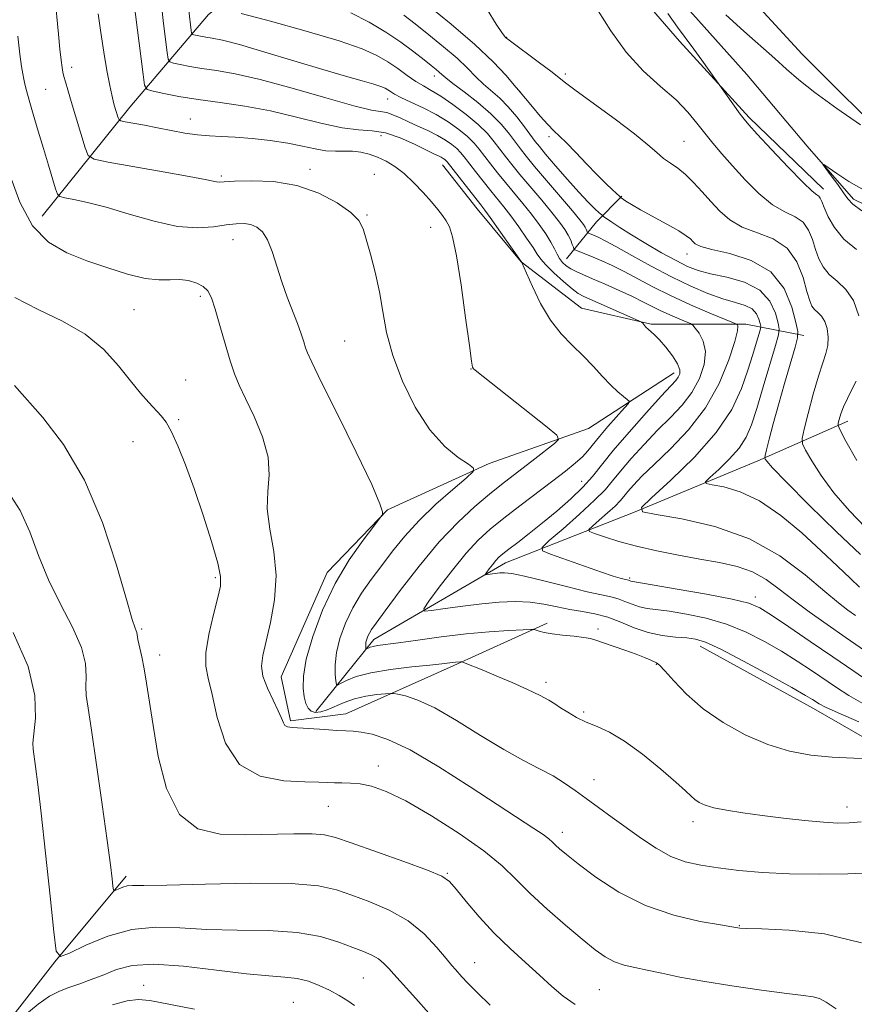
# Model space of a CAD drawing. Extents: x 2197300 to 2200200, y 332300 to 335200.
# Drawn here: x 2197514 to 2197675, y 333581 to 333770 of the extents above; entities that cross this region are included whole.
import ezdxf

# ---------------------------------------------------------------- set-up
doc = ezdxf.new("R2010")
doc.units = 0
doc.header["$MEASUREMENT"] = 0
doc.linetypes.add('rvrstm', pattern=[117.1, 50, -3.9, 0.5, -3.9, 0.5, -3.9, 0.5, -3.9, 50])
for name, color, linetype, lineweight in [('DTM HARD BREAKLINE', 7, 'Continuous', 0), ('DTM SPOT ELEVATION', 2, 'Continuous', 13), ('INDEX CONTOUR', 41, 'Continuous', 13), ('INTERMEDIATE CONTOUR', 44, 'Continuous', 0), ('STREAM - RIVER SINGLE LINE', 142, 'rvrstm', 0)]:
    doc.layers.add(name, color=color, linetype=linetype, lineweight=lineweight)

msp = doc.modelspace()

# ---------------------------------------------------------------- linework, layer by layer
at = {"layer": 'DTM HARD BREAKLINE', "extrusion": (-0.2171404206955544, 0.6385764935184413, 0.7382886289425363), "elevation": -263326.8172704773, "flags": 128}
msp.add_lwpolyline([(-2188059.476321962, 289756.4060819536), (-2188067.234534862, 289749.7788025266), (-2188073.441682009, 289745.6274865546)], dxfattribs=at)
at = {"layer": 'DTM HARD BREAKLINE'}
for points in [[(2197557.31, 333903.85, 1017.09), (2197565.33, 333897.64, 1016.95), (2197569.79, 333884.3, 1016.52), (2197581.38, 333867.41, 1015.81), (2197593.42, 333850.52, 1015.47), (2197609.46, 333828.3, 1015.14), (2197627.29, 333806.97, 1014.29), (2197645.56, 333784.31, 1013.72), (2197664.71, 333763.43, 1012.96), (2197682.98, 333745.22, 1012.05), (2197699.46, 333728.78, 1011.63), (2197703.48, 333716.33, 1011.67), (2197703.05, 333706.54, 1011.82), (2197712.42, 333688.76, 1011.53), (2197723.11, 333674.54, 1011.34), (2197732.91, 333667.88, 1011.05), (2197749.81, 333668.35, 1010.63), (2197766.72, 333667.93, 1010.2), (2197788.52, 333664.4, 1009.63), (2197808.98, 333665.77, 1009.06), (2197828.1, 333673.35, 1008.3), (2197850.78, 333680.06, 1007.59), (2197868.56, 333687.2, 1007.3), (2197877.44, 333697.45, 1007.3)], [(2197596.63, 333818.8, 1015.2), (2197610.89, 333802.36, 1014.11), (2197624.26, 333785.48, 1013.25), (2197641.19, 333765.93, 1012.35), (2197654.55, 333751.26, 1011.73), (2197668.81, 333737.49, 1011.45)], [(2197518.67, 333732.27, 1037.04), (2197535.55, 333753.2, 1031.29), (2197550.65, 333771.02, 1024.55), (2197568.42, 333784.83, 1019.08)], [(2197595.62, 333742.16, 1030.68), (2197602.3, 333733.72, 1030.63), (2197610.77, 333723.5, 1030.01), (2197622.35, 333714.62, 1029.15), (2197635.7, 333711.53, 1027.82), (2197653.93, 333711.55, 1023.6), (2197665.06, 333709.34, 1017.47)], [(2197640.16, 333702.19, 1028.58), (2197623.71, 333691.49, 1031.34), (2197604.59, 333684.79, 1033.72), (2197585.03, 333675.87, 1035.95), (2197573.48, 333663.84, 1036.52), (2197564.62, 333643.81, 1037.19), (2197566.41, 333635.36, 1037.76), (2197577.08, 333636.71, 1037.33), (2197597.09, 333645.63, 1034.33), (2197615.76, 333654.11, 1031.63)], [(2197571.3, 333637.15, 1035.38), (2197582.4, 333650.95, 1031.48), (2197607.74, 333665.67, 1027.35), (2197632.63, 333675.49, 1022.03), (2197656.2, 333685.31, 1018.37), (2197673.53, 333692.89, 1013.43)], [(2197645.12, 333649.71, 1030.58), (2197666.94, 333637.72, 1030.58), (2197686.97, 333626.19, 1032.29), (2197706.12, 333615.09, 1033.43), (2197727.49, 333602.67, 1032.86), (2197747.08, 333588.01, 1031.25)], [(2197500, 333558.736, 1050.66), (2197505.11, 333568.55, 1048.35), (2197521.1, 333589.03, 1046.07), (2197534.86, 333605.51, 1043.55)]]:
    msp.add_polyline3d(points, dxfattribs=at)
at = {"layer": 'DTM SPOT ELEVATION'}
for p in [(2197607.96, 333766.64, 1015.94), (2197524.39, 333760.86, 1033.5), (2197594.04, 333759.2, 1022.57), (2197619.25, 333759.58, 1015.66), (2197519.37, 333756.67, 1035.03), (2197610.61, 333756.11, 1017.99), (2197585.1, 333754.82, 1026.64), (2197547.14, 333750.93, 1031.22), (2197583.83, 333747.76, 1030.93), (2197616.07, 333747.53, 1018.32), (2197642, 333746.64, 1015.06), (2197570.15, 333741.26, 1033.58), (2197582.51, 333740.34, 1032.96), (2197553.15, 333739.98, 1033.74), (2197581.12, 333732.54, 1033.85), (2197593.34, 333730.15, 1032.73), (2197555.38, 333727.76, 1036.77), (2197642.62, 333725, 1018.63), (2197549.07, 333716.89, 1038.3), (2197536.32, 333714.33, 1039.06), (2197576.84, 333708.31, 1034.96), (2197601.13, 333702.9, 1032.04), (2197546.24, 333700.81, 1039.24), (2197544.9, 333693.21, 1039.83), (2197536.12, 333688.94, 1040.69), (2197622.38, 333681.34, 1028.75), (2197551.96, 333662.81, 1040.26), (2197631.59, 333662.78, 1025.76), (2197655.72, 333659.12, 1025.52), (2197537.83, 333652.95, 1041.8), (2197625.53, 333652.98, 1031.71), (2197541.26, 333648.01, 1041.45), (2197636.69, 333646.2, 1032.1), (2197615.53, 333642.71, 1033.59), (2197622.73, 333637.03, 1033.74), (2197583.31, 333626.66, 1039.4), (2197624.72, 333624.02, 1035.28), (2197573.66, 333618.89, 1040.9), (2197673.35, 333618.81, 1033.35), (2197643.76, 333615.98, 1034.48), (2197618.66, 333613.92, 1037.46), (2197596.55, 333606.06, 1041.88), (2197652.67, 333595.98, 1037.92), (2197601.79, 333588.88, 1043.23), (2197580.41, 333585.93, 1047.01), (2197538.18, 333584.52, 1049.48), (2197625.73, 333583.71, 1040.99), (2197566.97, 333581.27, 1049.1)]:
    msp.add_point(p, dxfattribs=at)
at = {"layer": 'INDEX CONTOUR', "flags": 128}
for points, elevation in [([(2197675.625, 333635.1300000001), (2197671.648, 333636.8500000001), (2197669.229, 333637.9540000001), (2197668.0261, 333638.5780000001), (2197666.741, 333639.4160000001), (2197665.395, 333640.224), (2197662.738, 333641.7350000001), (2197658.452, 333644.1119000001), (2197653.48, 333646.8080000001), (2197649.081, 333649.1019000001), (2197646.166, 333650.4530000001), (2197644.262, 333651.0510000001), (2197642.551, 333651.2690000001), (2197640.387, 333651.4380000001), (2197637.834, 333651.7370000001), (2197635.128, 333652.3080000001), (2197632.466, 333653.2220000001), (2197629.883, 333654.2840000001), (2197627.374, 333655.2330000001), (2197624.928, 333655.8780000001), (2197622.515, 333656.3190000001), (2197620.1, 333656.7300000001), (2197617.646, 333657.2300000001), (2197615.11, 333657.7350000001), (2197612.446, 333658.1050000001), (2197609.606, 333658.2330000001), (2197606.532, 333658.1280000001), (2197603.162, 333657.8310000001), (2197599.542, 333657.3920000001), (2197596.136, 333656.9190000001), (2197593.517, 333656.5310000001), (2197592.141, 333656.393), (2197592.013, 333656.8580000001), (2197593.024, 333658.3230000001), (2197595.003, 333660.9950000001), (2197597.536, 333664.3110000001), (2197600.146, 333667.5171000001), (2197602.497, 333670.0560000001), (2197604.798, 333672.1591), (2197607.394, 333674.2530000001), (2197610.5021, 333676.6440000001), (2197616.846, 333681.4490000001), (2197619.278, 333683.3200000001), (2197621.122, 333684.8130000001), (2197622.498, 333686.0580000001), (2197623.553, 333687.1959), (2197625.782, 333689.9450000001), (2197627.42, 333691.8650000001), (2197630.579, 333695.4350000001), (2197631.344, 333696.3301000001), (2197631.486, 333696.7590000001), (2197631.1259, 333697.0910000001), (2197630.375, 333697.6420000001), (2197629.296, 333698.5250000001), (2197627.945, 333699.8), (2197626.37, 333701.4890000001), (2197624.597, 333703.4440000001), (2197622.649, 333705.4770000001), (2197620.563, 333707.4780000001), (2197618.434, 333709.6540000001), (2197616.3701, 333712.2890000001), (2197614.484, 333715.5030000001), (2197612.9061, 333718.7600000001), (2197611.772, 333721.3590000001), (2197610.8849, 333723.4140000001), (2197610.807, 333723.4850000001), (2197610.749, 333723.5610000001), (2197604.797, 333732.0300000001), (2197603.777, 333733.4400000001), (2197603.019, 333734.4350000001), (2197596.537, 333742.7210000001), (2197596.321, 333742.9460000001), (2197596.077, 333743.1459000001), (2197595.761, 333743.3640000001), (2197595.37, 333743.5920000001), (2197594.857, 333743.8500000001), (2197593.991, 333744.2690000001), (2197590.223, 333746.1320000001), (2197587.476, 333747.3520000001), (2197584.689, 333748.2850000001), (2197582.14, 333748.6830000001), (2197579.51, 333748.8510000001), (2197576.329, 333749.2281000001), (2197572.265, 333750.1240000001), (2197567.55, 333751.3330000001), (2197562.553, 333752.5160000001), (2197557.613, 333753.4160000001), (2197552.928, 333754.0920000001), (2197548.665, 333754.6810000001), (2197544.9871, 333755.2840000001), (2197542.048, 333755.8460000001), (2197539.9971, 333756.2760000001), (2197538.888, 333756.6190000001), (2197538.3909, 333757.4570000001), (2197538.079, 333759.5090000001), (2197536.274, 333774.1250000001)], 1030), ([(2197675.733, 333661.0320000001), (2197673.997, 333662.6780000001), (2197671.5409, 333665.0320000001), (2197668.405, 333668.0040000001), (2197664.674, 333671.425), (2197660.623, 333674.8070000001), (2197656.572, 333677.5850000001), (2197652.835, 333679.3420000001), (2197649.696, 333680.2600000001), (2197647.434, 333680.67), (2197646.265, 333680.9010000001), (2197646.159, 333681.2760000001), (2197647.026, 333682.1150000001), (2197648.703, 333683.6320000001), (2197650.742, 333685.6140000001), (2197652.6251, 333687.7410000001), (2197653.976, 333689.8240000001), (2197654.991, 333692.2080000001), (2197656.013, 333695.3680000001), (2197657.274, 333699.5300000001), (2197659.637, 333707.4580000001), (2197660.208, 333709.4800000001), (2197660.331, 333710.5920000001), (2197660.112, 333711.7490000001), (2197659.5881, 333713.648), (2197658.518, 333715.9550000001), (2197656.593, 333718.0809000001), (2197653.673, 333719.577), (2197650.291, 333720.5470000001), (2197647.146, 333721.2330000001), (2197644.731, 333721.8690000001), (2197642.7, 333722.6450000001), (2197640.495, 333723.7420000001), (2197637.732, 333725.2620000001), (2197634.714, 333727.0030000001), (2197631.912, 333728.6870000001), (2197629.71, 333730.0800000001), (2197628.135, 333731.1320000001), (2197626.572, 333732.2300000001), (2197626.216, 333732.5160000001), (2197625.75, 333732.9400000001), (2197624.915, 333733.724), (2197623.628, 333735.0000000001), (2197621.853, 333736.8770000001), (2197619.637, 333739.3520000001), (2197617.351, 333741.9790000001), (2197615.449, 333744.1990000001), (2197614.238, 333745.6380000001), (2197613.432, 333746.6550000001), (2197611.401, 333749.4390000001), (2197609.903, 333751.3960000001), (2197608.262, 333753.3110000001), (2197606.617, 333754.9210000001), (2197603.504, 333757.6410000001), (2197602.049, 333759.0769000001), (2197600.442, 333760.7110000001), (2197598.421, 333762.6250000001), (2197595.84, 333764.8380000001), (2197593.016, 333767.1250000001), (2197590.386, 333769.202), (2197588.212, 333770.8830000001)], 1020), ([(2197676.191, 333733.2930000001), (2197674.462, 333734.5610000001), (2197673.497, 333735.5870000001), (2197672.687, 333736.7639000001), (2197671.577, 333738.3460000001), (2197670.342, 333740.045), (2197669.315, 333741.4360000001), (2197668.79, 333742.1740000001), (2197668.901, 333742.2230000001), (2197671.376, 333740.4550000001), (2197673.721, 333738.9170000001), (2197676.663, 333737.2500000001)], 1010), ([(2197671.261, 333579.9840000001), (2197669.364, 333581.2800000001), (2197668.082, 333581.969), (2197666.836, 333582.3360000001), (2197664.967, 333582.6030000001), (2197661.796, 333582.9780000001), (2197656.94, 333583.6100000001), (2197651.2, 333584.4270000001), (2197645.671, 333585.3010000001), (2197641.214, 333586.1221000001), (2197637.753, 333586.8460000001), (2197634.975, 333587.4490000001), (2197632.608, 333587.9350000001), (2197630.535, 333588.4220000001), (2197628.675, 333589.0530000001), (2197626.909, 333589.9790000001), (2197624.945, 333591.3630000001), (2197622.449, 333593.3740000001), (2197619.236, 333596.0810000001), (2197615.714, 333599.1620000001), (2197612.439, 333602.1960000001), (2197609.744, 333604.8940000001), (2197607.059, 333607.4929000001), (2197603.594, 333610.3640000001), (2197598.851, 333613.7150000001), (2197593.517, 333617.1070000001), (2197588.576, 333619.9430000001), (2197584.783, 333621.7750000001), (2197581.986, 333622.7620000001), (2197579.806, 333623.2110000001), (2197577.925, 333623.3970000001), (2197576.276, 333623.4460000001), (2197574.853, 333623.4490000001), (2197573.5511, 333623.4780000001), (2197571.861, 333623.5360000001), (2197569.176, 333623.6059000001), (2197565.165, 333623.7940000001), (2197560.615, 333624.6840000001), (2197556.59, 333626.9830000001), (2197553.898, 333631.0641000001), (2197552.307, 333635.9730000001), (2197551.331, 333640.425), (2197550.5901, 333643.5130000001), (2197550.146, 333645.8500000001), (2197550.17, 333648.4270000001), (2197550.748, 333651.9210000001), (2197551.626, 333655.7570000001), (2197552.466, 333659.0440000001), (2197552.968, 333661.2250000001), (2197552.988, 333663.0630000001), (2197552.425, 333665.653), (2197551.236, 333669.7620000001), (2197549.636, 333674.8380000001), (2197547.898, 333680.0020000001), (2197546.258, 333684.5090000001), (2197544.794, 333688.1550000001), (2197543.5469, 333690.8740000001), (2197542.52, 333692.6820000001), (2197541.569, 333693.9340000001), (2197539.216, 333696.4650000001), (2197537.613, 333698.2860000001), (2197535.688, 333700.6320000001), (2197533.39, 333703.5240000001), (2197530.555, 333706.6470000001), (2197526.989, 333709.6020000001), (2197522.627, 333712.1090000001), (2197517.9171, 333714.3580000001), (2197513.436, 333716.6560000001)], 1040), ([(2197547.999, 333579.9210000001), (2197539.376, 333581.5900000001), (2197537.156, 333581.8121000001), (2197535.044, 333581.5510000001), (2197532.228, 333580.8010000001)], 1050)]:
    msp.add_lwpolyline(points, dxfattribs=dict(at, elevation=elevation))
at = {"layer": 'INTERMEDIATE CONTOUR', "flags": 128}
for points, elevation in [([(2197676.077, 333615.9270000001), (2197673.791, 333615.7370000001), (2197671.566, 333615.7080000001), (2197668.854, 333615.8580000001), (2197665.282, 333616.1890000001), (2197661.18, 333616.6460000001), (2197657.056, 333617.1580000001), (2197653.349, 333617.6660000001), (2197650.226, 333618.1640000001), (2197647.7851, 333618.6560000001), (2197646.072, 333619.1510000001), (2197644.92, 333619.6630000001), (2197644.109, 333620.2090000001), (2197643.381, 333620.8570000001), (2197642.319, 333621.871), (2197640.467, 333623.5630000001), (2197637.555, 333626.0850000001), (2197634.047, 333628.9350000001), (2197630.592, 333631.4500000001), (2197627.7, 333633.1420000001), (2197625.32, 333634.2210000001), (2197623.26, 333635.0760000001), (2197621.3761, 333636.0080000001), (2197619.704, 333636.9790000001), (2197618.328, 333637.8660000001), (2197617.242, 333638.5980000001), (2197616.088, 333639.3110000001), (2197614.42, 333640.1910000001), (2197611.947, 333641.3590000001), (2197609.003, 333642.6760000001), (2197606.081, 333643.9400000001), (2197603.597, 333644.9780000001), (2197599.654, 333646.55), (2197599.321, 333646.648), (2197599.075, 333646.6520000001), (2197598.154, 333646.5950000001), (2197597.522, 333646.5370000001), (2197595.475, 333646.3010000001), (2197593.21, 333646.0630000001), (2197589.714, 333645.7070000001), (2197585.6351, 333645.219), (2197581.842, 333644.5900000001), (2197579.025, 333643.8390000001), (2197577.16, 333643.0900000001), (2197576.041, 333642.4970000001), (2197575.465, 333642.2059000001), (2197575.225, 333642.3350000001), (2197575.115, 333642.9940000001), (2197574.995, 333644.2630000001), (2197574.974, 333646.1020000001), (2197575.23, 333648.4370000001), (2197575.898, 333651.1739000001), (2197576.962, 333654.1220000001), (2197578.366, 333657.0630000001), (2197580.049, 333659.8370000001), (2197581.935, 333662.4990000001), (2197583.942, 333665.1580000001), (2197586.0341, 333667.9080000001), (2197588.362, 333670.7870000001), (2197591.122, 333673.8160000001), (2197594.37, 333676.9420000001), (2197597.594, 333679.8090000001), (2197600.1419, 333681.9850000001), (2197601.488, 333683.2060000001), (2197601.612, 333683.8880000001), (2197600.622, 333684.6170000001), (2197598.666, 333685.9150000001), (2197596.07, 333688.0600000001), (2197593.2, 333691.2670000001), (2197590.402, 333695.6080000001), (2197587.939, 333700.5790000001), (2197586.051, 333705.5309000001), (2197584.879, 333709.9640000001), (2197584.158, 333713.9660000001), (2197583.523, 333717.7740000001), (2197582.7011, 333721.5289000001), (2197581.7909, 333724.996), (2197580.985, 333727.8450000001), (2197580.358, 333729.8800000001), (2197579.526, 333731.4380000001), (2197577.99, 333732.9880000001), (2197575.378, 333734.8480000001), (2197571.841, 333736.7300000001), (2197567.66, 333738.1930000001), (2197563.1749, 333738.9189), (2197558.96, 333739.0840000001), (2197555.65, 333738.9890000001), (2197552.707, 333738.8390000001), (2197552.181, 333738.8681000001), (2197551.523, 333739.0040000001), (2197550.025, 333739.3260000001), (2197546.943, 333739.925), (2197541.927, 333740.8330000001), (2197531.401, 333742.675), (2197528.699, 333743.2160000001), (2197527.5489, 333743.9220000001), (2197526.966, 333745.3990000001), (2197524.275, 333754.2810000001), (2197523.605, 333756.5340000001), (2197523.162, 333758.0660000001), (2197522.874, 333759.1080000001), (2197522.673, 333759.9180000001), (2197522.5081, 333760.8350000001), (2197522.333, 333762.224), (2197522.109, 333764.3690000001), (2197521.833, 333767.2370000001), (2197521.149, 333774.6240000001)], 1034), ([(2197675.598, 333713.1540000001), (2197674.5901, 333716.0610000001), (2197673.133, 333718.2070000001), (2197671.478, 333719.7701000001), (2197669.947, 333721.1110000001), (2197668.792, 333722.5310000001), (2197667.955, 333724.1100000001), (2197667.307, 333725.8690000001), (2197666.707, 333727.7820000001), (2197665.972, 333729.6270000001), (2197664.913, 333731.1340000001), (2197663.382, 333732.1650000001), (2197661.406, 333733.1070000001), (2197659.0579, 333734.4810000001), (2197656.4399, 333736.6410000001), (2197653.78, 333739.2829000001), (2197651.334, 333741.9410000001), (2197649.294, 333744.2530000001), (2197647.58, 333746.2840000001), (2197646.048, 333748.2080000001), (2197644.529, 333750.1800000001), (2197642.771, 333752.2880000001), (2197640.497, 333754.6030000001), (2197637.546, 333757.2060000001), (2197634.211, 333760.2199000001), (2197630.899, 333763.7770000001), (2197627.9429, 333767.8850000001), (2197623.126, 333775.6630000001)], 1014), ([(2197676.399, 333638.6890000001), (2197673.719, 333640.1940000001), (2197671.344, 333641.7140000001), (2197666.5189, 333645.0100000001), (2197663.784, 333646.8160000001), (2197660.789, 333648.6910000001), (2197657.515, 333650.5850000001), (2197653.977, 333652.3700000001), (2197650.199, 333653.8950000001), (2197646.263, 333655.0470000001), (2197642.484, 333655.8530000001), (2197639.238, 333656.376), (2197634.957, 333656.9340000001), (2197633.459, 333657.2470000001), (2197632.053, 333657.7300000001), (2197630.688, 333658.2920000001), (2197629.363, 333658.7930000001), (2197627.992, 333659.1540000001), (2197626.171, 333659.5340000001), (2197623.411, 333660.1490000001), (2197619.474, 333661.1250000001), (2197615.119, 333662.2340000001), (2197611.355, 333663.1550000001), (2197608.927, 333663.6510000001), (2197607.535, 333663.7960000001), (2197606.617, 333663.7470000001), (2197605.7289, 333663.6400000001), (2197604.2511, 333663.4280000001), (2197603.914, 333663.3950000001), (2197603.883, 333663.5090000001), (2197604.13, 333663.8680000001), (2197604.616, 333664.523), (2197605.237, 333665.3370000001), (2197605.877, 333666.1230000001), (2197606.481, 333666.7660000001), (2197607.231, 333667.4210000001), (2197608.372, 333668.3120000001), (2197610.086, 333669.6150000001), (2197612.292, 333671.3159), (2197614.849, 333673.3480000001), (2197617.59, 333675.6290000001), (2197620.263, 333677.9890000001), (2197622.591, 333680.2410000001), (2197624.433, 333682.2980000001), (2197628.443, 333687.2520000001), (2197631.491, 333690.8090000001), (2197634.812, 333694.5640000001), (2197637.659, 333697.7140000001), (2197640.434, 333700.7160000001), (2197640.924, 333701.3380000001), (2197641.223, 333701.9710000001), (2197641.246, 333702.7980000001), (2197640.814, 333703.9450000001), (2197639.834, 333705.4600000001), (2197638.555, 333707.0900000001), (2197637.313, 333708.5090000001), (2197636.368, 333709.4760000001), (2197635.166, 333710.5480000001), (2197634.72, 333710.9900000001), (2197634.0921, 333711.7080000001), (2197633.883, 333711.9070000001), (2197633.35, 333712.1820000001), (2197622.7869, 333716.8370000001), (2197621.694, 333717.4400000001), (2197620.528, 333718.3180000001), (2197618.876, 333719.7270000001), (2197617.031, 333721.3910000001), (2197615.463, 333722.9070000001), (2197614.489, 333724.0050000001), (2197613.824, 333724.974), (2197613.033, 333726.2380000001), (2197611.798, 333728.0850000001), (2197610.278, 333730.2530000001), (2197608.75, 333732.3430000001), (2197607.4181, 333734.0690000001), (2197604.895, 333737.1770000001), (2197603.434, 333739.0090000001), (2197601.964, 333740.8850000001), (2197599.8099, 333743.6830000001), (2197599.113, 333744.5270000001), (2197598.382, 333745.2570000001), (2197597.42, 333746.0460000001), (2197596.176, 333746.9060000001), (2197594.636, 333747.8050000001), (2197592.825, 333748.7130000001), (2197590.901, 333749.6000000001), (2197589.06, 333750.4340000001), (2197587.46, 333751.1810000001), (2197586.098, 333751.7819000001), (2197584.934, 333752.175), (2197581.958, 333752.6780000001), (2197578.58, 333753.4800000001), (2197573.174, 333755.0090000001), (2197566.7219, 333756.8820000001), (2197560.568, 333758.5650000001), (2197555.763, 333759.6570000001), (2197552.18, 333760.2770000001), (2197549.393, 333760.6770000001), (2197547.065, 333761.0580000001), (2197545.205, 333761.4139), (2197543.906, 333761.6870000001), (2197543.204, 333761.9040000001), (2197542.89, 333762.4340000001), (2197542.692, 333763.7330000001), (2197542.015, 333769.2750000001), (2197541.607, 333772.8040000001)], 1028), ([(2197675.952, 333667.3230000001), (2197671.337, 333671.6770000001), (2197666.093, 333676.7930000001), (2197661.638, 333681.2430000001), (2197659.037, 333683.9430000001), (2197657.938, 333685.1909), (2197657.636, 333685.6290000001), (2197657.553, 333685.8620000001), (2197657.619, 333686.3280000001), (2197657.889, 333687.4300000001), (2197658.407, 333689.4720000001), (2197659.17, 333692.3910000001), (2197660.161, 333696.0270000001), (2197661.329, 333700.1300000001), (2197663.388, 333707.1410000001), (2197663.867, 333708.9090000001), (2197663.908, 333710.1330000001), (2197663.546, 333711.8600000001), (2197662.754, 333714.8090000001), (2197661.251, 333718.3720000001), (2197658.695, 333721.6080000001), (2197654.968, 333723.7991000001), (2197650.855, 333725.099), (2197647.362, 333725.8810000001), (2197645.239, 333726.4670000001), (2197644.2031, 333726.9620000001), (2197643.711, 333727.4180000001), (2197643.255, 333727.9010000001), (2197642.469, 333728.5360000001), (2197641.0229, 333729.4600000001), (2197638.741, 333730.7440000001), (2197633.652, 333733.5070000001), (2197631.936, 333734.4980000001), (2197630.8769, 333735.1640000001), (2197629.965, 333735.8001000001), (2197629.682, 333736.0380000001), (2197628.304, 333737.3140000001), (2197626.997, 333738.5730000001), (2197625.305, 333740.2750000001), (2197623.303, 333742.3700000001), (2197621.253, 333744.5370000001), (2197619.458, 333746.3890000001), (2197618.123, 333747.6760000001), (2197617.031, 333748.6920000001), (2197615.867, 333749.8690000001), (2197614.421, 333751.4920000001), (2197612.918, 333753.2660000001), (2197610.241, 333756.5140000001), (2197609.421, 333757.4820000001), (2197607.853, 333759.2940000001), (2197605.371, 333761.9270000001), (2197601.83, 333765.2900000001), (2197597.283, 333769.1920000001), (2197592.563, 333773.0250000001)], 1018), ([(2197678.475, 333628.1110000001), (2197674.6731, 333628.1590000001), (2197670.496, 333628.3420000001), (2197666.384, 333628.7490000001), (2197662.313, 333629.5120000001), (2197658.142, 333630.7790000001), (2197653.809, 333632.643), (2197649.557, 333634.9910000001), (2197645.707, 333637.6580000001), (2197642.527, 333640.4420000001), (2197640.0779, 333642.996), (2197638.369, 333644.9360000001), (2197637.353, 333646.0070000001), (2197636.757, 333646.4670000001), (2197635.54, 333647.0330000001), (2197634.45, 333647.5190000001), (2197632.842, 333648.153), (2197630.683, 333648.9100000001), (2197626.389, 333650.3570000001), (2197625.078, 333650.8300000001), (2197624.063, 333651.1450000001), (2197622.799, 333651.3740000001), (2197620.914, 333651.5790000001), (2197618.714, 333651.7910000001), (2197616.676, 333652.0290000001), (2197615.178, 333652.3030000001), (2197614.2, 333652.572), (2197613.621, 333652.7830000001), (2197613.248, 333652.8950000001), (2197612.597, 333652.9110000001), (2197611.109, 333652.8430000001), (2197608.377, 333652.6971000001), (2197604.604, 333652.4410000001), (2197600.144, 333652.0340000001), (2197595.3849, 333651.4680000001), (2197590.863, 333650.8500000001), (2197587.149, 333650.3200000001), (2197583.161, 333649.7810000001), (2197582.285, 333649.6380000001), (2197581.704, 333649.4830000001), (2197581.319, 333649.3280000001), (2197580.969, 333649.1460000001), (2197580.919, 333649.1720000001), (2197580.897, 333649.3080000001), (2197580.872, 333649.5700000001), (2197580.868, 333649.9500000001), (2197580.92, 333650.4320000001), (2197581.058, 333650.996), (2197581.278, 333651.6040000001), (2197581.568, 333652.2110000001), (2197581.986, 333652.8800000001), (2197582.87, 333654.1020000001), (2197584.627, 333656.4771000001), (2197587.51, 333660.3510000001), (2197591.143, 333665.0651000001), (2197594.998, 333669.7030000001), (2197598.621, 333673.5320000001), (2197601.8659, 333676.5370000001), (2197604.662, 333678.8820000001), (2197606.993, 333680.7420000001), (2197613.3691, 333685.6730000001), (2197617.131, 333688.626), (2197617.931, 333689.4120000001), (2197617.571, 333690.2180000001), (2197615.743, 333691.7350000001), (2197601.893, 333702.6900000001), (2197601.573, 333702.9670000001), (2197601.413, 333703.268), (2197601.2021, 333704.447), (2197600.7871, 333707.4420000001), (2197600.072, 333712.7480000001), (2197599.185, 333719.077), (2197598.308, 333724.6931000001), (2197597.578, 333728.2860000001), (2197596.95, 333730.2470000001), (2197596.331, 333731.393), (2197595.627, 333732.4260000001), (2197594.726, 333733.5950000001), (2197593.515, 333735.0340000001), (2197591.93, 333736.8090000001), (2197590.108, 333738.7080000001), (2197588.234, 333740.4500000001), (2197586.459, 333741.8170000001), (2197584.777, 333742.8390000001), (2197583.146, 333743.6060000001), (2197581.529, 333744.1930000001), (2197579.92, 333744.5950000001), (2197578.319, 333744.7900000001), (2197576.713, 333744.7880000001), (2197575.036, 333744.7410000001), (2197573.21, 333744.8320000001), (2197571.148, 333745.1920000001), (2197568.741, 333745.7360000001), (2197565.875, 333746.3250000001), (2197562.523, 333746.8380000001), (2197559.019, 333747.2340000001), (2197555.786, 333747.4910000001), (2197553.123, 333747.6100000001), (2197550.825, 333747.6960000001), (2197548.566, 333747.8780000001), (2197546.096, 333748.246), (2197543.475, 333748.7430000001), (2197540.845, 333749.2720000001), (2197538.357, 333749.7480000001), (2197534.663, 333750.4080000001), (2197533.814, 333750.5740000001), (2197533.461, 333750.768), (2197533.301, 333751.1560000001), (2197532.557, 333753.6190000001), (2197532.32, 333754.4530000001), (2197532.054, 333755.5660000001), (2197531.678, 333757.3970000001), (2197531.142, 333760.2361000001), (2197530.528, 333763.7710000001), (2197529.947, 333767.5410000001), (2197529.481, 333771.1570000001)], 1032), ([(2197678.209, 333642.4350000001), (2197674.663, 333644.8500000001), (2197670.627, 333647.6340000001), (2197666.296, 333650.6040000001), (2197662.173, 333653.4080000001), (2197658.84, 333655.6460000001), (2197656.578, 333657.0581000001), (2197654.474, 333657.9310000001), (2197651.318, 333658.6880000001), (2197646.36, 333659.6410000001), (2197640.706, 333660.6540000001), (2197635.925, 333661.4831000001), (2197631.79, 333662.1870000001), (2197631.351, 333662.3530000001), (2197630.518, 333662.5510000001), (2197629.765, 333662.7520000001), (2197628.416, 333663.1620000001), (2197626.16, 333663.9090000001), (2197622.889, 333665.0390000001), (2197616.378, 333667.3380000001), (2197614.821, 333667.9840000001), (2197614.76, 333668.6640000001), (2197616.142, 333669.9590000001), (2197618.784, 333672.2430000001), (2197621.972, 333675.0520000001), (2197624.863, 333677.7100000001), (2197626.856, 333679.7390000001), (2197628.314, 333681.4410000001), (2197629.846, 333683.3120000001), (2197631.909, 333685.7100000001), (2197634.376, 333688.4360000001), (2197636.969, 333691.1550000001), (2197639.443, 333693.621), (2197641.671, 333695.9630000001), (2197643.557, 333698.4021000001), (2197645.004, 333701.0760000001), (2197645.906, 333703.7909000001), (2197646.158, 333706.2700000001), (2197645.737, 333708.2829000001), (2197644.948, 333709.7880000001), (2197644.184, 333710.7890000001), (2197643.706, 333711.3330000001), (2197643.265, 333711.6420000001), (2197642.48, 333711.9820000001), (2197641.093, 333712.5540000001), (2197639.316, 333713.3120000001), (2197637.48, 333714.1440000001), (2197635.813, 333714.9720000001), (2197634.12, 333715.8460000001), (2197632.105, 333716.8500000001), (2197629.592, 333718.023), (2197626.898, 333719.2250000001), (2197624.462, 333720.278), (2197622.62, 333721.0510000001), (2197621.286, 333721.6290000001), (2197620.271, 333722.1470000001), (2197619.418, 333722.7201000001), (2197618.696, 333723.3770000001), (2197618.109, 333724.1240000001), (2197617.633, 333724.9820000001), (2197617.134, 333726.0130000001), (2197616.4531, 333727.2930000001), (2197615.465, 333728.8700000001), (2197614.195, 333730.6870000001), (2197612.704, 333732.6560000001), (2197611.059, 333734.6980000001), (2197607.704, 333738.7341000001), (2197606.185, 333740.6070000001), (2197604.837, 333742.3200000001), (2197602.6931, 333745.1330000001), (2197601.69, 333746.3320000001), (2197600.444, 333747.5680000001), (2197598.7821, 333748.9380000001), (2197596.7421, 333750.3820000001), (2197594.414, 333751.7981000001), (2197591.929, 333753.0920000001), (2197589.5651, 333754.2100000001), (2197587.639, 333755.1050000001), (2197586.373, 333755.7520000001), (2197585.61, 333756.2080000001), (2197585.099, 333756.5480000001), (2197584.581, 333756.8500000001), (2197583.777, 333757.1890000001), (2197582.4, 333757.6380000001), (2197580.189, 333758.2740000001), (2197576.974, 333759.1840000001), (2197572.612, 333760.4540000001), (2197561.466, 333763.8140000001), (2197556.594, 333765.2330000001), (2197553.325, 333766.0800000001), (2197551.359, 333766.4840000001), (2197550.122, 333766.6730000001), (2197549.143, 333766.8330000001), (2197547.816, 333767.0970000001), (2197547.521, 333767.1890000001), (2197547.388, 333767.4120000001), (2197547.305, 333767.9570000001), (2197546.847, 333771.795)], 1026), ([(2197683.151, 333644.4130000001), (2197673.226, 333651.3030000001), (2197669.534, 333653.8510000001), (2197666.084, 333656.2740000001), (2197662.994, 333658.5550000001), (2197660.314, 333660.6610000001), (2197657.817, 333662.5000000001), (2197655.205, 333663.9660000001), (2197652.232, 333665.0000000001), (2197648.858, 333665.7500000001), (2197645.093, 333666.4110000001), (2197640.997, 333667.143), (2197636.83, 333667.9680000001), (2197632.9, 333668.8690000001), (2197629.488, 333669.8110000001), (2197626.761, 333670.6800000001), (2197624.858, 333671.3410000001), (2197623.88, 333671.7350000001), (2197623.773, 333672.099), (2197624.449, 333672.746), (2197625.759, 333673.8790000001), (2197627.341, 333675.2720000001), (2197628.776, 333676.5920000001), (2197629.765, 333677.5980000001), (2197630.488, 333678.4430000001), (2197631.248, 333679.3711000001), (2197632.328, 333680.6110000001), (2197633.94, 333682.3090000001), (2197636.2791, 333684.5960000001), (2197639.415, 333687.5700000001), (2197642.908, 333691.2100000001), (2197646.19, 333695.4650000001), (2197648.795, 333700.1670000001), (2197650.657, 333704.6740000001), (2197651.809, 333708.2260000001), (2197652.32, 333710.2820000001), (2197652.402, 333711.1661000001), (2197652.306, 333711.4230000001), (2197652.149, 333711.5460000001), (2197651.5329, 333711.8190000001), (2197647.019, 333713.6800000001), (2197643.289, 333715.2700000001), (2197639.436, 333717.0160000001), (2197636.024, 333718.7150000001), (2197630.517, 333721.6550000001), (2197628.241, 333722.7940000001), (2197626.252, 333723.7130000001), (2197624.564, 333724.4410000001), (2197623.19, 333725.0040000001), (2197621.061, 333725.8389000001), (2197620.886, 333726.0020000001), (2197620.767, 333726.3110000001), (2197620.573, 333726.8740000001), (2197620.254, 333727.6640000001), (2197619.781, 333728.626), (2197619.104, 333729.7390000001), (2197618.108, 333731.1310000001), (2197616.657, 333732.9700000001), (2197614.701, 333735.327), (2197610.513, 333740.2910000001), (2197608.937, 333742.2060000001), (2197607.711, 333743.7550000001), (2197605.575, 333746.5830000001), (2197604.266, 333748.1370000001), (2197602.506, 333749.8780000001), (2197600.185, 333751.8130000001), (2197597.63, 333753.7201000001), (2197595.281, 333755.3240000001), (2197593.449, 333756.4450000001), (2197591.957, 333757.2910000001), (2197590.502, 333758.17), (2197588.848, 333759.3100000001), (2197587.017, 333760.6240000001), (2197585.096, 333761.9480000001), (2197583.027, 333763.1760000001), (2197580.179, 333764.4490000001), (2197575.7729, 333765.9650000001), (2197569.457, 333767.822), (2197562.579, 333769.7130000001), (2197556.91, 333771.224)], 1024), ([(2197674.964, 333655.5840000001), (2197673.517, 333656.6010000001), (2197671.694, 333657.9950000001), (2197669.076, 333660.1850000001), (2197665.328, 333663.3910000001), (2197660.4661, 333667.0330000001), (2197654.592, 333670.3310000001), (2197647.984, 333672.6790000001), (2197641.626, 333674.1470000001), (2197636.679, 333674.9781000001), (2197634.075, 333675.4921000001), (2197633.839, 333676.3260000001), (2197635.769, 333678.1940000001), (2197639.504, 333681.5730000001), (2197644.046, 333685.9870000001), (2197648.239, 333690.7230000001), (2197651.192, 333695.1780000001), (2197653.07, 333699.1950000001), (2197654.305, 333702.7290000001), (2197655.253, 333705.7250000001), (2197655.977, 333708.0920000001), (2197656.467, 333709.7310000001), (2197656.72, 333710.6300000001), (2197656.775, 333711.1240000001), (2197656.677, 333711.6390000001), (2197656.444, 333712.4820000001), (2197655.969, 333713.5080000001), (2197655.114, 333714.4530000001), (2197653.764, 333715.1390000001), (2197651.9, 333715.7180000001), (2197649.521, 333716.4240000001), (2197646.643, 333717.4550000001), (2197643.323, 333718.849), (2197639.633, 333720.6080000001), (2197635.714, 333722.6719000001), (2197631.983, 333724.7420000001), (2197628.929, 333726.4600000001), (2197626.901, 333727.5620000001), (2197625.693, 333728.1680000001), (2197624.957, 333728.4940000001), (2197623.551, 333729.0550000001), (2197623.481, 333729.1209000001), (2197623.356, 333729.4700000001), (2197623.228, 333729.7880000001), (2197623.038, 333730.1730000001), (2197622.723, 333730.67), (2197622.019, 333731.5830000001), (2197620.61, 333733.2830000001), (2197613.322, 333741.8470000001), (2197611.689, 333743.8040000001), (2197610.584, 333745.1900000001), (2197608.472, 333748.023), (2197606.95, 333749.8650000001), (2197604.929, 333751.9260000001), (2197602.392, 333754.1020000001), (2197599.764, 333756.1520000001), (2197597.586, 333757.8010000001), (2197596.245, 333758.8610000001), (2197595.514, 333759.496), (2197595.012, 333759.9600000001), (2197594.396, 333760.4840000001), (2197593.469, 333761.2260000001), (2197592.07, 333762.322), (2197590.085, 333763.8560000001), (2197587.591, 333765.6930000001), (2197584.714, 333767.6420000001), (2197581.538, 333769.5430000001), (2197577.98, 333771.3450000001)], 1022), ([(2197676.929, 333672.4810000001), (2197673.843, 333675.6650000001), (2197670.83, 333679.1300000001), (2197668.384, 333682.4430000001), (2197666.5831, 333685.2830000001), (2197665.399, 333687.3550000001), (2197664.799, 333688.5640000001), (2197664.726, 333689.599), (2197665.119, 333691.3480000001), (2197665.892, 333694.3950000001), (2197666.872, 333698.1140000001), (2197667.863, 333701.5760000001), (2197668.694, 333704.0850000001), (2197669.3029, 333705.8770000001), (2197669.658, 333707.4180000001), (2197669.731, 333709.0600000001), (2197669.54, 333710.6900000001), (2197669.11, 333712.0789000001), (2197668.484, 333713.0640000001), (2197667.779, 333713.7540000001), (2197667.13, 333714.3260000001), (2197666.628, 333714.9830000001), (2197666.183, 333716.0330000001), (2197665.664, 333717.8120000001), (2197664.92, 333720.4810000001), (2197663.73, 333723.4991000001), (2197661.857, 333726.1490000001), (2197659.191, 333727.9160000001), (2197656.132, 333729.0950000001), (2197653.21, 333730.1811), (2197650.827, 333731.5690000001), (2197648.888, 333733.2450000001), (2197647.174, 333735.0920000001), (2197645.507, 333736.9880000001), (2197643.873, 333738.7810000001), (2197642.305, 333740.3140000001), (2197640.824, 333741.4870000001), (2197639.432, 333742.4410000001), (2197638.12, 333743.3761000001), (2197636.804, 333744.4950000001), (2197635.087, 333746.0060000001), (2197632.491, 333748.1220000001), (2197628.7861, 333750.9120000001), (2197621.314, 333756.3550000001), (2197619.235, 333757.9240000001), (2197616.473, 333760.1110000001), (2197614.283, 333761.7570000001), (2197608.448, 333766.0680000001), (2197607.749, 333766.626), (2197607.528, 333766.8520000001), (2197607.013, 333767.5560000001), (2197605.967, 333769.1790000001), (2197604.225, 333772.0130000001)], 1016), ([(2197675.168, 333725.8549000001), (2197672.764, 333727.8949000001), (2197670.955, 333730.0800000001), (2197669.727, 333732.1880000001), (2197668.951, 333733.9270000001), (2197668.494, 333735.0830000001), (2197668.215, 333735.7550000001), (2197667.969, 333736.1190000001), (2197667.572, 333736.4131000001), (2197666.679, 333737.1190000001), (2197664.906, 333738.7800000001), (2197662.076, 333741.6850000001), (2197658.854, 333745.1050000001), (2197656.111, 333748.0580000001), (2197654.474, 333749.8439000001), (2197653.581, 333750.8890000001), (2197652.824, 333751.9040000001), (2197645.434, 333762.2830000001), (2197643.903, 333764.3900000001), (2197640.787, 333768.5970000001), (2197638.898, 333771.1990000001)], 1012), ([(2197650.077, 333770.9710000001), (2197653.553, 333767.8360000001), (2197659.482, 333762.5590000001), (2197661.754, 333760.5040000001), (2197664.0961, 333758.4860000001), (2197667.184, 333756.0650000001), (2197671.398, 333752.996), (2197675.925, 333749.8060000001)], 1012), ([(2197677.98, 333606.1450000001), (2197673.495, 333605.9800000001), (2197667.997, 333605.8810000001), (2197662.311, 333605.9350000001), (2197657.121, 333606.2010000001), (2197652.5581, 333606.6190000001), (2197648.616, 333607.0980000001), (2197645.251, 333607.5960000001), (2197642.278, 333608.2650000001), (2197639.476, 333609.3090000001), (2197636.666, 333610.8579000001), (2197633.836, 333612.7639000001), (2197628.247, 333616.8010000001), (2197625.615, 333618.6801000001), (2197623.2179, 333620.4080000001), (2197621.098, 333621.9670000001), (2197619.064, 333623.3970000001), (2197616.872, 333624.7530000001), (2197614.295, 333626.1249000001), (2197611.1821, 333627.7330000001), (2197607.404, 333629.8350000001), (2197602.954, 333632.5430000001), (2197598.323, 333635.403), (2197594.126, 333637.8170000001), (2197590.8581, 333639.3380000001), (2197588.535, 333640.1160000001), (2197587.051, 333640.4510000001), (2197586.23, 333640.5969000001), (2197585.613, 333640.621), (2197584.6741, 333640.545), (2197583.034, 333640.376), (2197580.92, 333640.072), (2197578.708, 333639.577), (2197576.709, 333638.8750000001), (2197573.478, 333637.4450000001), (2197572.214, 333637.0490000001), (2197571.18, 333636.9600000001), (2197570.376, 333637.1960000001), (2197569.794, 333637.7710000001), (2197569.379, 333638.6880000001), (2197569.066, 333639.9510000001), (2197568.841, 333641.6110000001), (2197568.89, 333643.9220000001), (2197569.452, 333647.1890000001), (2197570.706, 333651.5650000001), (2197572.592, 333656.6000000001), (2197574.991, 333661.6920000001), (2197577.721, 333666.2930000001), (2197580.358, 333670.0750000001), (2197582.414, 333672.7640000001), (2197583.545, 333674.2151000001), (2197583.982, 333674.8020000001), (2197584.1, 333675.028), (2197584.114, 333675.4750000001), (2197583.61, 333677.0440000001), (2197582.015, 333680.7120000001), (2197579.027, 333686.9560000001), (2197575.443, 333694.2300000001), (2197572.332, 333700.4870000001), (2197570.496, 333704.2090000001), (2197569.666, 333706.0030000001), (2197569.305, 333707.0030000001), (2197568.956, 333708.1630000001), (2197568.471, 333709.7010000001), (2197567.781, 333711.6500000001), (2197565.788, 333716.7270000001), (2197564.7329, 333719.6570000001), (2197562.913, 333725.4760000001), (2197562.021, 333727.7640000001), (2197561.044, 333729.3010000001), (2197559.969, 333730.2000000001), (2197558.794, 333730.6600000001), (2197557.494, 333730.8510000001), (2197555.954, 333730.8230000001), (2197554.033, 333730.594), (2197551.597, 333730.2370000001), (2197548.531, 333730.0330000001), (2197544.725, 333730.3170000001), (2197540.188, 333731.295), (2197535.404, 333732.6630000001), (2197530.978, 333733.9900000001), (2197527.407, 333734.9330000001), (2197524.767, 333735.5100000001), (2197523.025, 333735.8300000001), (2197522.092, 333736.0430000001), (2197521.638, 333736.4840000001), (2197521.275, 333737.5290000001), (2197519.885, 333742.1120000001), (2197518.94, 333745.2640000001), (2197517.941, 333748.6370000001), (2197516.997, 333751.8620000001), (2197516.227, 333754.5460000001), (2197515.713, 333756.4120000001), (2197515.392, 333757.6620000001), (2197515.167, 333758.6160000001), (2197514.953, 333759.6110000001), (2197514.71, 333761.0550000001), (2197514.413, 333763.3750000001), (2197514.025, 333766.8340000001)], 1036), ([(2197676.159, 333592.7160000001), (2197669.018, 333594.4230000001), (2197662.271, 333595.1580000001), (2197657.013, 333595.3810000001), (2197654.0171, 333595.4750000001), (2197652.761, 333595.5320000001), (2197652.401, 333595.5690000001), (2197651.221, 333595.7690000001), (2197649.035, 333596.1240000001), (2197645.136, 333596.8040000001), (2197640.07, 333597.9810000001), (2197634.626, 333599.8470000001), (2197629.508, 333602.4580000001), (2197625.094, 333605.3390000001), (2197621.6759, 333607.8840000001), (2197619.4379, 333609.6330000001), (2197618.116, 333610.7210000001), (2197617.338, 333611.4270000001), (2197616.746, 333612.0130000001), (2197616.045, 333612.6470000001), (2197614.956, 333613.4800000001), (2197613.192, 333614.6770000001), (2197600.95, 333622.6880000001), (2197594.936, 333626.5130000001), (2197589.396, 333629.7530000001), (2197585.151, 333631.7720000001), (2197582.119, 333632.7770000001), (2197579.99, 333633.1820000001), (2197578.433, 333633.3500000001), (2197577.021, 333633.4270000001), (2197575.302, 333633.5029000001), (2197572.991, 333633.6470000001), (2197566.729, 333634.0860000001), (2197565.846, 333634.2120000001), (2197565.358, 333634.4620000001), (2197565.042, 333634.9490000001), (2197564.6821, 333635.8230000001), (2197564.063, 333637.2440000001), (2197563.067, 333639.2800000001), (2197561.9649, 333641.6310000001), (2197561.128, 333643.9070000001), (2197560.843, 333645.8700000001), (2197561.075, 333647.9060000001), (2197562.586, 333654.2000000001), (2197563.359, 333658.5740000001), (2197563.64, 333663.2540000001), (2197563.196, 333667.8590000001), (2197562.438, 333672.1820000001), (2197561.933, 333676.0590000001), (2197562.046, 333679.4240000001), (2197562.334, 333682.5970000001), (2197562.152, 333685.9970000001), (2197561.054, 333689.8750000001), (2197559.402, 333693.8210000001), (2197557.757, 333697.2589000001), (2197556.546, 333699.8250000001), (2197555.65, 333702.0030000001), (2197554.815, 333704.4890000001), (2197553.853, 333707.7450000001), (2197552.8469, 333711.2910000001), (2197551.945, 333714.4140000001), (2197551.234, 333716.5730000001), (2197550.547, 333717.9230000001), (2197549.656, 333718.7920000001), (2197548.391, 333719.4460000001), (2197546.825, 333719.9000000001), (2197545.092, 333720.1080000001), (2197543.26, 333720.0810000001), (2197541.142, 333720.0600000001), (2197538.482, 333720.3420000001), (2197535.124, 333721.1420000001), (2197531.289, 333722.3370000001), (2197527.293, 333723.724), (2197523.429, 333725.2250000001), (2197519.888, 333727.2750000001), (2197516.837, 333730.4340000001), (2197514.398, 333735.0051000001), (2197512.513, 333740.2490000001)], 1038), ([(2197675.228, 333685.3750000001), (2197673.162, 333689.0820000001), (2197672.019, 333691.1660000001), (2197671.631, 333692.0650000001), (2197671.664, 333692.5480000001), (2197671.852, 333693.2540000001), (2197672.181, 333694.2930000001), (2197672.704, 333695.6410000001), (2197673.442, 333697.251), (2197674.294, 333698.9669000001), (2197675.129, 333700.6090000001)], 1014), ([(2197621.092, 333580.8530000001), (2197618.802, 333582.4180000001), (2197616.621, 333584.2920000001), (2197614.274, 333586.4580000001), (2197611.564, 333588.9040000001), (2197608.603, 333591.6130000001), (2197605.583, 333594.5740000001), (2197602.701, 333597.7050000001), (2197600.185, 333600.6510000001), (2197598.27, 333602.9900000001), (2197596.98, 333604.4670000001), (2197595.49, 333605.4920000001), (2197592.763, 333606.6410000001), (2197588.182, 333608.3160000001), (2197578.073, 333611.876), (2197575.038, 333612.9230000001), (2197572.939, 333613.4390000001), (2197570.58, 333613.6110000001), (2197567.052, 333613.6099000001), (2197557.714, 333613.4480000001), (2197552.917, 333613.5670000001), (2197548.581, 333614.5960000001), (2197545.06, 333617.3700000001), (2197542.6, 333622.3510000001), (2197541.011, 333628.5160000001), (2197539.994, 333634.4720000001), (2197538.746, 333642.6050000001), (2197538.283, 333645.3379), (2197537.821, 333647.6660000001), (2197537.091, 333650.9870000001), (2197536.9319, 333651.8390000001), (2197536.857, 333652.3120000001), (2197536.776, 333652.6320000001), (2197536.569, 333653.1629000001), (2197536.018, 333654.8160000001), (2197534.88, 333658.6380000001), (2197532.959, 333665.2330000001), (2197530.257, 333673.4240000001), (2197526.822, 333681.5920000001), (2197522.812, 333688.4000000001), (2197518.808, 333693.6400000001), (2197513.389, 333699.7650000001)], 1042), ([(2197604.759, 333580.719), (2197602.259, 333583.1710000001), (2197600.501, 333584.9600000001), (2197599.37, 333586.1630000001), (2197598.098, 333587.5760000001), (2197597.428, 333588.3570000001), (2197596.331, 333589.6920000001), (2197594.557, 333591.8210000001), (2197592.099, 333594.3910000001), (2197589.007, 333596.9020000001), (2197585.398, 333598.9560000001), (2197581.655, 333600.5660000001), (2197578.2251, 333601.8460000001), (2197575.267, 333602.8829000001), (2197571.789, 333603.643), (2197566.512, 333604.0640000001), (2197558.733, 333604.1240000001), (2197550.061, 333603.9700000001), (2197542.683, 333603.7940000001), (2197538.224, 333603.7320000001), (2197536.071, 333603.7170000001), (2197535.052, 333603.6299000001), (2197534.208, 333603.3900000001), (2197533.437, 333603.0730000001), (2197532.854, 333602.7920000001), (2197532.533, 333602.67), (2197532.3891, 333602.8669000001), (2197532.3, 333603.55), (2197532.145, 333604.969), (2197531.813, 333607.6940000001), (2197531.197, 333612.3750000001), (2197530.249, 333619.251), (2197529.161, 333626.9080000001), (2197528.185, 333633.5210000001), (2197527.523, 333637.7490000001), (2197527.177, 333640.1880000001), (2197527.1, 333641.9170000001), (2197527.178, 333643.8610000001), (2197527.036, 333646.3240000001), (2197526.233, 333649.4540000001), (2197524.495, 333653.3300000001), (2197522.204, 333657.7480000001), (2197519.911, 333662.4350000001), (2197518.014, 333667.1280000001), (2197516.315, 333671.626), (2197514.465, 333675.7370000001), (2197512.162, 333679.3620000001)], 1044), ([(2197595.515, 333576.3600000001), (2197590.484, 333581.9830000001), (2197586.258, 333586.6560000001), (2197585.307, 333587.7480000001), (2197584.351, 333588.7490000001), (2197583.295, 333589.6120000001), (2197582.036, 333590.3210000001), (2197580.443, 333591.0030000001), (2197578.377, 333591.8160000001), (2197575.692, 333592.8500000001), (2197572.203, 333593.9000000001), (2197567.721, 333594.6930000001), (2197562.198, 333595.0440000001), (2197556.169, 333595.1411000001), (2197550.312, 333595.2610000001), (2197545.133, 333595.5620000001), (2197540.451, 333595.7150000001), (2197535.907, 333595.2749000001), (2197531.3101, 333593.9700000001), (2197527.115, 333592.2430000001), (2197523.94, 333590.7130000001), (2197522.19, 333590.0490000001), (2197521.407, 333591.1190000001), (2197520.922, 333594.8390000001), (2197520.209, 333601.6300000001), (2197519.328, 333609.9140000001), (2197518.486, 333617.6190000001), (2197517.846, 333623.1200000001), (2197517.4031, 333626.5850000001), (2197516.935, 333629.8840000001), (2197516.916, 333631.0510000001), (2197517.4351, 333635.8640000001), (2197517.309, 333640.1810000001), (2197516.013, 333645.7560000001), (2197513.139, 333652.3400000001)], 1046), ([(2197578.706, 333580.6540000001), (2197577.406, 333581.5360000001), (2197575.765, 333582.55), (2197573.908, 333583.5820000001), (2197571.938, 333584.528), (2197569.868, 333585.3070000001), (2197567.687, 333585.844), (2197565.2951, 333586.1200000001), (2197562.2299, 333586.3310000001), (2197557.94, 333586.7290000001), (2197552.168, 333587.4530000001), (2197545.827, 333588.2110000001), (2197540.13, 333588.5980000001), (2197535.972, 333588.3250000001), (2197533.005, 333587.5580000001), (2197530.5659, 333586.5780000001), (2197528.136, 333585.6241000001), (2197525.765, 333584.7640000001), (2197523.648, 333584.0260000001), (2197521.871, 333583.3670000001), (2197520.1, 333582.4580000001), (2197517.895, 333580.898), (2197515.01, 333578.4800000001)], 1048)]:
    msp.add_lwpolyline(points, dxfattribs=dict(at, elevation=elevation))
at = {"layer": 'STREAM - RIVER SINGLE LINE'}
msp.add_polyline3d([(2197548.92, 333904.85, 1014.78), (2197558.73, 333885.29, 1014.36), (2197568.09, 333873.74, 1014.12), (2197585.03, 333847.52, 1013.31), (2197596.17, 333829.74, 1012.65), (2197609.1, 333811.52, 1012.17), (2197622.47, 333796.86, 1011.74), (2197635.83, 333779.97, 1011.17), (2197654.1, 333759.53, 1010.6), (2197665.69, 333745.76, 1010.18), (2197674.6, 333735.54, 1009.61), (2197689.29, 333728.44, 1009.32), (2197699.09, 333714.67, 1009.23), (2197695.1, 333706.21, 1009.23), (2197700.01, 333691.98, 1009.04), (2197707.6, 333675.53, 1008.89), (2197716.51, 333663.53, 1008.75), (2197727.64, 333657.77, 1008.37), (2197737.88, 333656.45, 1008.28), (2197743.66, 333654.23, 1007.99), (2197757.44, 333659.59, 1007.13), (2197774.8, 333655.61, 1006.42)], dxfattribs=at)

doc.saveas('drawing.dxf')
